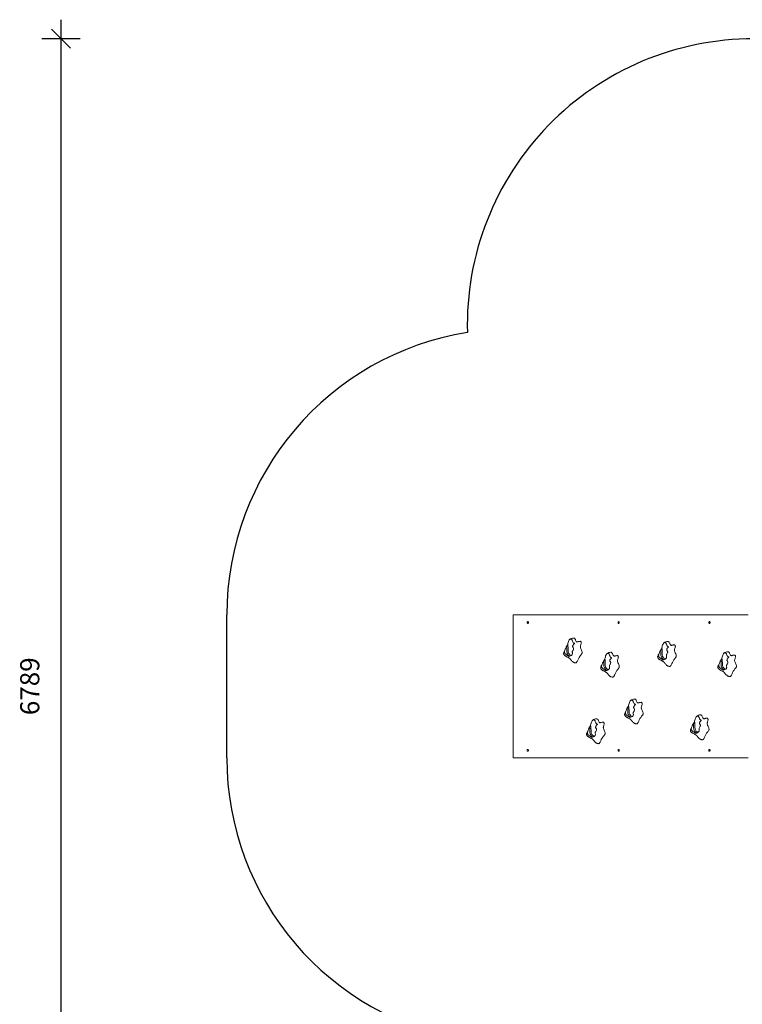
# Model space of a CAD drawing. Units: millimetres. Extents: x 14911 to 22696, y 7148 to 15007.
# Drawn here: x 14911 to 18697, y 9845 to 15007 of the extents above; entities that cross this region are included whole.
import ezdxf

# ---------------------------------------------------------------- set-up
doc = ezdxf.new("R2010")
doc.units = ezdxf.units.MM
doc.header["$PDSIZE"] = -1
doc.layers.get('0').update_dxf_attribs({"color": 1})
for name, color, linetype in [('SAFETY_AREA', 3, 'Continuous'), ('TIPTAP', 6, 'Continuous'), ('TIPTAP_DIM', 9, 'Continuous')]:
    doc.layers.add(name, color=color, linetype=linetype)
doc.styles.get("Standard").update_dxf_attribs({"font": 'arial.ttf'})
doc.dimstyles.new('000000002E6C9198', dxfattribs={"dimscale": 100, "dimtxt": 1, "dimasz": 1, "dimexe": 1, "dimexo": 1, "dimgap": 1, "dimtad": 1, "dimdec": 0, "dimtxsty": 'Standard', "dimblk": 'OBLIQUE', "dimcen": 2.5, "dimdle": 1, "dimadec": 0, "dimazin": 0, "dimtfac": 1, "dimtdec": 0, "dimtmove": 0, "dimatfit": 3, "dimldrblk": 'OBLIQUE', "dimfxl": 0, "dimarcsym": 0})

# ---------------------------------------------------------------- blocks, each defined once
blk = doc.blocks.new('RS211_top')
at = {"layer": 'SAFETY_AREA', "linetype": 'Continuous'}
blk.add_line((-3413.8, -376), (-3413.8, 374), dxfattribs=at)
for centre, start, end in [((-653.7, 1894.3), 90, 181.5081), ((-1913.8, 374), 99.181, 180), ((-1913.8, -376), 180, 260.817)]:
    blk.add_arc(centre, 1500, start, end, dxfattribs=at)
at = {"layer": 'TIPTAP', "linetype": 'Continuous', "lineweight": 15}
for p, q in [((-1913.8, -376), (-1913.8, 374)), ((-682.7, 374), (-1913.8, 374)), ((-1593.1, 223.6), (-1593.4, 225.7)), ((-1100.1, 205.3), (-1100.4, 207.4)), ((-1398.6, 148.8), (-1398.9, 150.9)), ((-784.8, 151.8), (-785.1, 153.9)), ((-1273.8, -96.3), (-1274.1, -94.2)), ((-1472.8, -200), (-1473.1, -197.9)), ((-928.6, -179.4), (-928.9, -177.3)), ((-682.7, -376), (-1913.8, -376))]:
    blk.add_line(p, q, dxfattribs=at)
at = {"layer": 'TIPTAP', "linetype": 'Continuous', "lineweight": 15, "flags": 128}
for points in [[(-1839.9, 334), (-1839.8, 335.3), (-1839.4, 336.6), (-1838.9, 337.7), (-1838.1, 338.4), (-1837.3, 338.9), (-1836.4, 339), (-1835.6, 338.7), (-1834.8, 338.1), (-1834.2, 337.2), (-1833.7, 336), (-1833.5, 334.7), (-1833.5, 333.3), (-1833.7, 332), (-1834.2, 330.8), (-1834.8, 329.9), (-1835.6, 329.3), (-1836.4, 329), (-1837.3, 329.1), (-1838.1, 329.6), (-1838.9, 330.3), (-1839.4, 331.4), (-1839.8, 332.7), (-1839.9, 334)], [(-1364.2, 334), (-1364.1, 335.3), (-1363.7, 336.6), (-1363.2, 337.7), (-1362.5, 338.4), (-1361.7, 338.9), (-1360.8, 339), (-1359.9, 338.7), (-1359.1, 338.1), (-1358.5, 337.2), (-1358.1, 336), (-1357.8, 334.7), (-1357.8, 333.3), (-1358.1, 332), (-1358.5, 330.8), (-1359.1, 329.9), (-1359.9, 329.3), (-1360.8, 329), (-1361.7, 329.1), (-1362.5, 329.6), (-1363.2, 330.3), (-1363.7, 331.4), (-1364.1, 332.7), (-1364.2, 334)], [(-888.6, 334), (-888.4, 335.3), (-888.1, 336.6), (-887.5, 337.7), (-886.8, 338.4), (-886, 338.9), (-885.1, 339), (-884.3, 338.7), (-883.5, 338.1), (-882.8, 337.2), (-882.4, 336), (-882.2, 334.7), (-882.2, 333.3), (-882.4, 332), (-882.8, 330.8), (-883.5, 329.9), (-884.3, 329.3), (-885.1, 329), (-886, 329.1), (-886.8, 329.6), (-887.5, 330.3), (-888.1, 331.4), (-888.4, 332.7), (-888.6, 334)], [(-1593.5, 223.1), (-1597.1, 219.1), (-1599.6, 215.7), (-1600.6, 213.6), (-1601.4, 211.3), (-1601.8, 209.4), (-1601.8, 207.7), (-1601.3, 206.2), (-1600.1, 204.3), (-1598.7, 202.5), (-1597.5, 200.5), (-1596.9, 198.7), (-1597, 196.7), (-1597.3, 194.9), (-1597.9, 193.1), (-1599.4, 190), (-1601.1, 187.1), (-1602.9, 184.2), (-1603.7, 182.1), (-1604, 180), (-1603.8, 178.1), (-1603.5, 176.2), (-1603.1, 172.6), (-1603.3, 170.2), (-1603.8, 167.9), (-1604.9, 165.7), (-1606.4, 163.6), (-1608.1, 162), (-1610, 160.7), (-1612.9, 159.3), (-1615.9, 158.3), (-1617.2, 157.9), (-1618.3, 157.5), (-1619.6, 157.1), (-1620.2, 156.9), (-1620.7, 156.8), (-1621.8, 157), (-1622.9, 157.4), (-1624.4, 158.2), (-1626.2, 159.2), (-1628.3, 160.5), (-1631.3, 162.5), (-1634.5, 164.9), (-1638.4, 168), (-1642, 171.5), (-1643.3, 173), (-1644.3, 174.6), (-1645.1, 177.1), (-1645.1, 178.8), (-1644.9, 180.5), (-1644, 183.7), (-1642.9, 186.9), (-1640.5, 193.6), (-1639.4, 196.9), (-1638.3, 200.1), (-1636.7, 203.2), (-1635, 205.9), (-1633.3, 208.5)], [(-1616.9, 158), (-1618.6, 158.7), (-1621.7, 160.8), (-1624.5, 163.6), (-1627.4, 167.5), (-1629.9, 172.2), (-1631.2, 175.9), (-1632.1, 180.1), (-1632.5, 183.9), (-1632.6, 187.9), (-1632.6, 195.9), (-1632.7, 202.2), (-1633.3, 208.5)], [(-1593.4, 225.7), (-1594.5, 225.8), (-1595.9, 226.1), (-1597.3, 226.9), (-1598.6, 228.2), (-1599.6, 229.8), (-1601, 232.6), (-1602.2, 235.6), (-1603.4, 238.6), (-1604.7, 241.6), (-1605.6, 243.5), (-1606.8, 245.1), (-1608.2, 246.1), (-1609.7, 246.9), (-1611.2, 247.4), (-1612.8, 247.5), (-1614.6, 247.1), (-1616.3, 246.2), (-1617.9, 244.7), (-1619.4, 242.8), (-1621.6, 239.1), (-1623.4, 234.8), (-1625.1, 229.7), (-1626.6, 224.4), (-1627.9, 219.6)], [(-1627.9, 219.6), (-1626.7, 211.3), (-1626.1, 202.9), (-1625.8, 194.4), (-1625.6, 185.9), (-1625.2, 181.2), (-1624.5, 178), (-1623.4, 174.9), (-1621.3, 171), (-1618.8, 167.6), (-1616.4, 165.2), (-1613.7, 163.4), (-1610.8, 162.2), (-1608.3, 161.9)], [(-1577.6, 232.1), (-1579.4, 232.6), (-1581.1, 233.6), (-1582.7, 235.3), (-1584.5, 238.2), (-1586.1, 241.5), (-1587.6, 244.9), (-1588.7, 247.2), (-1589.8, 249.3), (-1591, 250.8), (-1592.3, 251.8), (-1594.8, 252.7), (-1596.7, 252.9)], [(-1593.4, 225.7), (-1592.5, 225.6), (-1592.1, 225.3), (-1592.2, 224.8), (-1592.8, 223.9), (-1593.5, 223.1)], [(-1562.1, 235.5), (-1565.5, 235.3), (-1568.3, 234.9), (-1570.6, 234.4), (-1572.2, 233.9), (-1573.4, 233.6), (-1574.5, 233.2), (-1575.5, 232.8), (-1576.6, 232.5), (-1577.5, 232.1), (-1578.1, 231.9), (-1578.4, 231.8), (-1578.4, 231.7)], [(-1553.7, 170.9), (-1552.8, 172.6), (-1552.3, 174.3), (-1551.9, 175.9), (-1551.8, 177.6), (-1552.1, 180.9), (-1553, 184.2), (-1554.8, 188.7), (-1557, 193.2), (-1559.1, 197.9), (-1560.4, 201.6), (-1561.4, 205.3), (-1561.5, 207.3), (-1561.4, 209.3), (-1561.1, 211.3), (-1560.6, 213.4), (-1559.5, 217), (-1558.3, 220.6), (-1557.4, 224.1), (-1557, 227.4), (-1557, 229.2), (-1557.4, 230.9), (-1558.1, 232.5), (-1559.3, 234), (-1560, 234.7), (-1560.9, 235.4), (-1562.1, 235.5)], [(-1100.4, 207.4), (-1101.5, 207.4), (-1102.9, 207.8), (-1104.3, 208.6), (-1105.5, 209.8), (-1106.6, 211.4), (-1108, 214.2), (-1109.2, 217.2), (-1110.4, 220.3), (-1111.6, 223.2), (-1112.6, 225.1), (-1113.8, 226.8), (-1115.2, 227.8), (-1116.7, 228.6), (-1118.2, 229), (-1119.8, 229.1), (-1121.6, 228.7), (-1123.3, 227.8), (-1124.9, 226.4), (-1126.4, 224.4), (-1128.5, 220.7), (-1130.3, 216.5), (-1132.1, 211.4), (-1133.6, 206.1), (-1134.9, 201.2)], [(-1084.6, 213.7), (-1086.4, 214.2), (-1088.1, 215.3), (-1089.6, 217), (-1091.5, 219.8), (-1093.1, 223.1), (-1094.6, 226.5), (-1095.7, 228.9), (-1096.8, 230.9), (-1098, 232.5), (-1099.3, 233.4), (-1101.8, 234.4), (-1103.7, 234.5)], [(-1100.4, 207.4), (-1099.5, 207.3), (-1099.1, 207), (-1099.2, 206.4), (-1099.8, 205.5), (-1100.5, 204.8)], [(-1069.1, 217.2), (-1072.4, 217), (-1075.3, 216.6), (-1077.5, 216), (-1079.2, 215.6), (-1080.4, 215.2), (-1081.5, 214.9), (-1082.5, 214.5), (-1083.5, 214.1), (-1084.5, 213.8), (-1085.1, 213.5), (-1085.4, 213.4), (-1085.4, 213.4)], [(-1060.6, 152.5), (-1059.8, 154.2), (-1059.2, 155.9), (-1058.9, 157.6), (-1058.8, 159.3), (-1059.1, 162.6), (-1059.9, 165.9), (-1061.8, 170.3), (-1064, 174.9), (-1066.1, 179.6), (-1067.4, 183.2), (-1068.3, 187), (-1068.5, 189), (-1068.4, 191), (-1068.1, 193), (-1067.6, 195.1), (-1066.5, 198.7), (-1065.3, 202.3), (-1064.4, 205.7), (-1063.9, 209), (-1064, 210.8), (-1064.4, 212.6), (-1065.1, 214.2), (-1066.3, 215.7), (-1067, 216.4), (-1067.9, 217), (-1069.1, 217.2)], [(-1639.3, 197.4), (-1639.5, 196.9), (-1640.6, 193.5), (-1642.3, 189.9), (-1644.2, 186), (-1646.1, 182.4), (-1647.6, 179.1), (-1648.7, 176.3), (-1649.3, 174), (-1649.5, 171.8), (-1649.2, 169.2), (-1648.1, 166.5), (-1646.4, 164.1), (-1644.6, 162.2), (-1643, 160.8), (-1641.5, 159.7), (-1639.9, 158.7), (-1638.3, 157.6), (-1636.1, 156.4), (-1633.4, 154.9), (-1630.1, 153.2), (-1627.2, 151.7), (-1624.3, 150.1), (-1622, 148.7), (-1620, 147.4), (-1618.8, 146.6), (-1618, 146), (-1616.8, 145), (-1615.7, 144), (-1615, 143.2), (-1614.5, 142.5), (-1613.5, 141.2), (-1612.8, 140.3), (-1612, 139.2), (-1610.2, 136.9), (-1608, 134.2), (-1605.6, 131.7), (-1603.1, 129.3), (-1600.6, 127.4), (-1599, 126.3), (-1597.4, 125.4), (-1595.9, 124.7), (-1594.2, 124), (-1592.1, 123.3), (-1589.3, 122.7), (-1585.9, 122.5)], [(-1585.9, 122.6), (-1585, 122.6), (-1583.6, 123.3), (-1582.2, 124.5), (-1580.9, 126.2), (-1579.5, 128.2), (-1578.2, 130.5), (-1575.1, 136.7), (-1571.9, 143.6), (-1568.4, 150.5), (-1564.6, 156.7), (-1562.1, 160), (-1559.6, 163.1), (-1557.3, 165.8), (-1555.3, 168.4), (-1553.7, 170.9)], [(-1398.9, 150.9), (-1400.1, 151), (-1401.5, 151.3), (-1402.9, 152.1), (-1404.1, 153.4), (-1405.2, 155), (-1406.6, 157.8), (-1407.8, 160.8), (-1409, 163.8), (-1410.2, 166.8), (-1411.2, 168.7), (-1412.4, 170.3), (-1413.8, 171.4), (-1415.3, 172.1), (-1416.8, 172.6), (-1418.4, 172.7), (-1420.1, 172.3), (-1421.9, 171.4), (-1423.5, 169.9), (-1425, 168), (-1427.1, 164.3), (-1428.9, 160), (-1430.6, 154.9), (-1432.2, 149.6), (-1433.5, 144.8)], [(-1383.1, 157.3), (-1384.9, 157.8), (-1386.7, 158.9), (-1388.2, 160.5), (-1390, 163.4), (-1391.7, 166.7), (-1393.2, 170.1), (-1394.3, 172.4), (-1395.4, 174.5), (-1396.6, 176), (-1397.9, 177), (-1400.4, 177.9), (-1402.3, 178.1)], [(-1367.7, 160.7), (-1371, 160.5), (-1373.9, 160.1), (-1376.1, 159.6), (-1377.8, 159.1), (-1379, 158.8), (-1380.1, 158.4), (-1381.1, 158.1), (-1382.1, 157.7), (-1383, 157.3), (-1383.7, 157.1), (-1384, 157), (-1384, 157)], [(-1359.2, 96.1), (-1358.4, 97.8), (-1357.8, 99.5), (-1357.5, 101.1), (-1357.3, 102.8), (-1357.6, 106.1), (-1358.5, 109.4), (-1360.4, 113.9), (-1362.5, 118.4), (-1364.7, 123.1), (-1366, 126.8), (-1366.9, 130.6), (-1367.1, 132.5), (-1367, 134.5), (-1366.6, 136.5), (-1366.2, 138.6), (-1365.1, 142.2), (-1363.9, 145.8), (-1363, 149.3), (-1362.5, 152.6), (-1362.6, 154.4), (-1363, 156.1), (-1363.7, 157.7), (-1364.8, 159.2), (-1365.6, 160), (-1366.5, 160.6), (-1367.7, 160.7)], [(-1146.3, 179.1), (-1146.5, 178.5), (-1147.6, 175.2), (-1149.3, 171.6), (-1151.2, 167.7), (-1153.1, 164), (-1154.6, 160.7), (-1155.6, 158), (-1156.2, 155.7), (-1156.5, 153.5), (-1156.2, 150.9), (-1155.1, 148.2), (-1153.4, 145.8), (-1151.6, 143.9), (-1150, 142.5), (-1148.4, 141.3), (-1146.9, 140.3), (-1145.3, 139.3), (-1143.1, 138.1), (-1140.4, 136.6), (-1137.1, 134.8), (-1134.2, 133.3), (-1131.3, 131.7), (-1129, 130.4), (-1127, 129.1), (-1125.8, 128.2), (-1124.9, 127.6), (-1123.7, 126.7), (-1122.7, 125.7), (-1122, 124.9), (-1121.4, 124.2), (-1120.4, 122.9), (-1119.7, 121.9), (-1119, 120.9), (-1117.2, 118.5), (-1115, 115.9), (-1112.6, 113.3), (-1110.1, 111), (-1107.6, 109), (-1106, 108), (-1104.4, 107.1), (-1102.9, 106.3), (-1101.2, 105.7), (-1099, 105), (-1096.3, 104.4), (-1092.8, 104.2)], [(-1100.5, 204.8), (-1104.1, 200.8), (-1106.6, 197.3), (-1107.6, 195.3), (-1108.4, 192.9), (-1108.8, 191), (-1108.7, 189.4), (-1108.3, 187.8), (-1107, 185.9), (-1105.6, 184.2), (-1104.4, 182.1), (-1103.9, 180.3), (-1103.9, 178.4), (-1104.3, 176.6), (-1104.9, 174.7), (-1106.4, 171.7), (-1108.1, 168.8), (-1109.9, 165.8), (-1110.7, 163.8), (-1111, 161.6), (-1110.8, 159.7), (-1110.5, 157.9), (-1110.1, 154.2), (-1110.2, 151.9), (-1110.8, 149.5), (-1111.9, 147.3), (-1113.4, 145.3), (-1115.1, 143.7), (-1117, 142.4), (-1119.9, 141), (-1122.9, 139.9), (-1124.2, 139.5), (-1125.3, 139.2), (-1126.6, 138.8), (-1127.2, 138.6), (-1127.7, 138.5), (-1128.8, 138.6), (-1129.9, 139.1), (-1131.4, 139.8), (-1133.2, 140.9), (-1135.3, 142.2), (-1138.3, 144.2), (-1141.5, 146.6), (-1145.3, 149.6), (-1149, 153.1), (-1150.2, 154.6), (-1151.3, 156.3), (-1152.1, 158.8), (-1152.1, 160.4), (-1151.8, 162.2), (-1151, 165.4), (-1149.9, 168.6), (-1147.5, 175.3), (-1146.4, 178.6), (-1145.2, 181.8), (-1143.7, 184.8), (-1142, 187.6), (-1140.3, 190.1)], [(-1123.9, 139.6), (-1125.6, 140.3), (-1128.6, 142.4), (-1131.5, 145.3), (-1134.4, 149.1), (-1136.9, 153.9), (-1138.2, 157.6), (-1139.1, 161.7), (-1139.5, 165.6), (-1139.6, 169.5), (-1139.6, 177.5), (-1139.7, 183.8), (-1140.3, 190.1)], [(-1134.9, 201.2), (-1133.7, 193), (-1133.1, 184.6), (-1132.8, 176), (-1132.5, 167.5), (-1132.2, 162.9), (-1131.4, 159.6), (-1130.4, 156.6), (-1128.3, 152.6), (-1125.8, 149.3), (-1123.3, 146.9), (-1120.7, 145), (-1117.8, 143.9), (-1115.3, 143.5)], [(-785.1, 153.9), (-786.3, 154), (-787.7, 154.3), (-789.1, 155.1), (-790.3, 156.4), (-791.4, 158), (-792.8, 160.8), (-794, 163.8), (-795.2, 166.8), (-796.4, 169.8), (-797.4, 171.7), (-798.6, 173.3), (-800, 174.3), (-801.5, 175.1), (-803, 175.6), (-804.6, 175.7), (-806.3, 175.3), (-808.1, 174.4), (-809.7, 172.9), (-811.2, 171), (-813.3, 167.3), (-815.1, 163), (-816.8, 157.9), (-818.4, 152.6), (-819.7, 147.8)], [(-769.3, 160.3), (-771.2, 160.8), (-772.9, 161.8), (-774.4, 163.5), (-776.2, 166.4), (-777.9, 169.7), (-779.4, 173.1), (-780.5, 175.4), (-781.6, 177.5), (-782.8, 179), (-784.1, 180), (-786.6, 180.9), (-788.5, 181.1)], [(-753.9, 163.7), (-757.2, 163.5), (-760.1, 163.1), (-762.3, 162.6), (-764, 162.1), (-765.2, 161.8), (-766.3, 161.4), (-767.3, 161), (-768.3, 160.7), (-769.3, 160.3), (-769.9, 160.1), (-770.2, 160), (-770.2, 159.9)], [(-745.4, 99.1), (-744.6, 100.8), (-744, 102.5), (-743.7, 104.1), (-743.6, 105.8), (-743.8, 109.1), (-744.7, 112.4), (-746.6, 116.9), (-748.7, 121.4), (-750.9, 126.1), (-752.2, 129.8), (-753.1, 133.5), (-753.3, 135.5), (-753.2, 137.5), (-752.8, 139.5), (-752.4, 141.6), (-751.3, 145.2), (-750.1, 148.8), (-749.2, 152.3), (-748.7, 155.6), (-748.8, 157.4), (-749.2, 159.1), (-749.9, 160.7), (-751.1, 162.2), (-751.8, 162.9), (-752.7, 163.6), (-753.9, 163.7)], [(-1444.8, 122.6), (-1445, 122.1), (-1446.2, 118.7), (-1447.8, 115.1), (-1449.8, 111.2), (-1451.7, 107.6), (-1453.2, 104.3), (-1454.2, 101.5), (-1454.8, 99.2), (-1455, 97), (-1454.7, 94.4), (-1453.7, 91.7), (-1452, 89.3), (-1450.2, 87.4), (-1448.6, 86.1), (-1447, 84.9), (-1445.5, 83.9), (-1443.8, 82.8), (-1441.7, 81.6), (-1439, 80.1), (-1435.6, 78.4), (-1432.8, 76.9), (-1429.9, 75.3), (-1427.6, 73.9), (-1425.6, 72.6), (-1424.4, 71.8), (-1423.5, 71.2), (-1422.3, 70.2), (-1421.3, 69.2), (-1420.6, 68.4), (-1420, 67.7), (-1419, 66.4), (-1418.3, 65.5), (-1417.6, 64.4), (-1415.8, 62.1), (-1413.6, 59.5), (-1411.2, 56.9), (-1408.6, 54.5), (-1406.2, 52.6), (-1404.5, 51.5), (-1403, 50.6), (-1401.4, 49.9), (-1399.8, 49.2), (-1397.6, 48.5), (-1394.8, 47.9), (-1391.4, 47.7)], [(-1399.1, 148.3), (-1402.6, 144.4), (-1405.2, 140.9), (-1406.2, 138.8), (-1407, 136.5), (-1407.3, 134.6), (-1407.3, 132.9), (-1406.9, 131.4), (-1405.6, 129.5), (-1404.2, 127.7), (-1403, 125.7), (-1402.5, 123.9), (-1402.5, 121.9), (-1402.9, 120.1), (-1403.5, 118.3), (-1404.9, 115.2), (-1406.7, 112.3), (-1408.4, 109.4), (-1409.3, 107.3), (-1409.6, 105.2), (-1409.4, 103.3), (-1409.1, 101.4), (-1408.7, 97.8), (-1408.8, 95.4), (-1409.4, 93.1), (-1410.4, 90.9), (-1412, 88.8), (-1413.6, 87.3), (-1415.6, 85.9), (-1418.5, 84.5), (-1421.5, 83.5), (-1422.7, 83.1), (-1423.9, 82.7), (-1425.2, 82.3), (-1425.8, 82.1), (-1426.3, 82), (-1427.4, 82.2), (-1428.5, 82.6), (-1430, 83.4), (-1431.8, 84.4), (-1433.9, 85.7), (-1436.9, 87.8), (-1440.1, 90.1), (-1443.9, 93.2), (-1447.6, 96.7), (-1448.8, 98.2), (-1449.9, 99.9), (-1450.6, 102.3), (-1450.7, 104), (-1450.4, 105.7), (-1449.6, 108.9), (-1448.4, 112.2), (-1446.1, 118.8), (-1445, 122.2), (-1443.8, 125.3), (-1442.3, 128.4), (-1440.6, 131.2), (-1438.9, 133.7)], [(-1422.4, 83.2), (-1424.2, 83.9), (-1427.2, 86), (-1430.1, 88.8), (-1433, 92.7), (-1435.5, 97.4), (-1436.8, 101.1), (-1437.7, 105.3), (-1438.1, 109.2), (-1438.2, 113.1), (-1438.1, 121.1), (-1438.3, 127.4), (-1438.9, 133.7)], [(-1433.5, 144.8), (-1432.3, 136.5), (-1431.7, 128.1), (-1431.3, 119.6), (-1431.1, 111.1), (-1430.7, 106.4), (-1430, 103.2), (-1428.9, 100.2), (-1426.9, 96.2), (-1424.4, 92.8), (-1421.9, 90.4), (-1419.3, 88.6), (-1416.3, 87.4), (-1413.9, 87.1)], [(-1398.9, 150.9), (-1398, 150.8), (-1397.6, 150.5), (-1397.8, 150), (-1398.4, 149.1), (-1399.1, 148.3)], [(-1092.8, 104.2), (-1092, 104.3), (-1090.6, 105), (-1089.2, 106.2), (-1087.9, 107.8), (-1086.5, 109.8), (-1085.2, 112.2), (-1082.1, 118.4), (-1078.9, 125.2), (-1075.4, 132.1), (-1071.6, 138.3), (-1069.1, 141.7), (-1066.6, 144.7), (-1064.3, 147.5), (-1062.3, 150.1), (-1060.6, 152.5)], [(-831, 125.6), (-831.2, 125.1), (-832.4, 121.7), (-834.1, 118.1), (-836, 114.2), (-837.9, 110.6), (-839.4, 107.3), (-840.4, 104.5), (-841, 102.2), (-841.3, 100), (-841, 97.4), (-839.9, 94.7), (-838.2, 92.3), (-836.4, 90.4), (-834.8, 89), (-833.2, 87.9), (-831.7, 86.9), (-830.1, 85.8), (-827.9, 84.6), (-825.2, 83.1), (-821.8, 81.4), (-819, 79.9), (-816.1, 78.3), (-813.8, 76.9), (-811.8, 75.6), (-810.6, 74.8), (-809.7, 74.2), (-808.5, 73.2), (-807.5, 72.2), (-806.8, 71.4), (-806.2, 70.7), (-805.2, 69.4), (-804.5, 68.5), (-803.8, 67.4), (-802, 65.1), (-799.8, 62.4), (-797.4, 59.9), (-794.9, 57.5), (-792.4, 55.6), (-790.8, 54.5), (-789.2, 53.6), (-787.6, 52.9), (-786, 52.2), (-783.8, 51.5), (-781, 50.9), (-777.6, 50.7)], [(-785.3, 151.3), (-788.8, 147.3), (-791.4, 143.9), (-792.4, 141.8), (-793.2, 139.5), (-793.6, 137.6), (-793.5, 135.9), (-793.1, 134.4), (-791.8, 132.5), (-790.4, 130.7), (-789.2, 128.7), (-788.7, 126.9), (-788.7, 124.9), (-789.1, 123.1), (-789.7, 121.3), (-791.2, 118.2), (-792.9, 115.3), (-794.7, 112.4), (-795.5, 110.3), (-795.8, 108.2), (-795.6, 106.3), (-795.3, 104.4), (-794.9, 100.8), (-795, 98.4), (-795.6, 96.1), (-796.6, 93.9), (-798.2, 91.8), (-799.8, 90.2), (-801.8, 88.9), (-804.7, 87.5), (-807.7, 86.5), (-809, 86.1), (-810.1, 85.7), (-811.4, 85.3), (-812, 85.1), (-812.5, 85), (-813.6, 85.2), (-814.7, 85.6), (-816.2, 86.4), (-818, 87.4), (-820.1, 88.7), (-823.1, 90.7), (-826.3, 93.1), (-830.1, 96.2), (-833.8, 99.7), (-835, 101.2), (-836.1, 102.8), (-836.8, 105.3), (-836.9, 107), (-836.6, 108.7), (-835.8, 111.9), (-834.6, 115.1), (-832.3, 121.8), (-831.2, 125.1), (-830, 128.3), (-828.5, 131.4), (-826.8, 134.1), (-825.1, 136.7)], [(-808.6, 86.2), (-810.4, 86.9), (-813.4, 89), (-816.3, 91.8), (-819.2, 95.7), (-821.7, 100.4), (-823, 104.1), (-823.9, 108.3), (-824.3, 112.2), (-824.4, 116.1), (-824.3, 124.1), (-824.5, 130.4), (-825.1, 136.7)], [(-819.7, 147.8), (-818.5, 139.5), (-817.9, 131.1), (-817.6, 122.6), (-817.3, 114.1), (-816.9, 109.4), (-816.2, 106.2), (-815.2, 103.1), (-813.1, 99.2), (-810.6, 95.8), (-808.1, 93.4), (-805.5, 91.6), (-802.6, 90.4), (-800.1, 90.1)], [(-785.1, 153.9), (-784.2, 153.8), (-783.9, 153.5), (-784, 153), (-784.6, 152.1), (-785.3, 151.3)], [(-1391.4, 47.8), (-1390.5, 47.8), (-1389.2, 48.5), (-1387.8, 49.7), (-1386.4, 51.4), (-1385.1, 53.4), (-1383.7, 55.8), (-1380.7, 61.9), (-1377.4, 68.8), (-1374, 75.7), (-1370.2, 81.9), (-1367.7, 85.2), (-1365.2, 88.3), (-1362.9, 91), (-1360.8, 93.6), (-1359.2, 96.1)], [(-777.6, 50.8), (-776.7, 50.8), (-775.4, 51.5), (-774, 52.7), (-772.7, 54.4), (-771.3, 56.4), (-770, 58.7), (-766.9, 64.9), (-763.7, 71.8), (-760.2, 78.7), (-756.4, 84.9), (-753.9, 88.2), (-751.4, 91.3), (-749.1, 94), (-747, 96.6), (-745.4, 99.1)], [(-1274.2, -96.8), (-1277.7, -100.7), (-1280.3, -104.2), (-1281.3, -106.3), (-1282.1, -108.6), (-1282.5, -110.5), (-1282.4, -112.2), (-1282, -113.7), (-1280.7, -115.6), (-1279.3, -117.4), (-1278.1, -119.4), (-1277.6, -121.2), (-1277.6, -123.1), (-1278, -125), (-1278.6, -126.8), (-1280.1, -129.8), (-1281.8, -132.7), (-1283.6, -135.7), (-1284.4, -137.7), (-1284.7, -139.9), (-1284.5, -141.8), (-1284.2, -143.6), (-1283.8, -147.3), (-1283.9, -149.6), (-1284.5, -152), (-1285.6, -154.2), (-1287.1, -156.3), (-1288.8, -157.8), (-1290.7, -159.2), (-1293.6, -160.6), (-1296.6, -161.6), (-1297.9, -162), (-1299, -162.4), (-1300.3, -162.8), (-1300.9, -163), (-1301.4, -163.1), (-1302.5, -162.9), (-1303.6, -162.4), (-1305.1, -161.7), (-1306.9, -160.7), (-1309, -159.3), (-1312, -157.3), (-1315.2, -155), (-1319, -151.9), (-1322.7, -148.4), (-1323.9, -146.9), (-1325, -145.2), (-1325.8, -142.8), (-1325.8, -141.1), (-1325.5, -139.4), (-1324.7, -136.2), (-1323.6, -132.9), (-1321.2, -126.3), (-1320.1, -122.9), (-1318.9, -119.7), (-1317.4, -116.7), (-1315.7, -113.9), (-1314, -111.4)], [(-1274.1, -94.2), (-1275.2, -94.1), (-1276.6, -93.8), (-1278, -93), (-1279.2, -91.7), (-1280.3, -90.1), (-1281.7, -87.3), (-1282.9, -84.3), (-1284.1, -81.3), (-1285.3, -78.3), (-1286.3, -76.4), (-1287.5, -74.8), (-1288.9, -73.7), (-1290.4, -73), (-1291.9, -72.5), (-1293.5, -72.4), (-1295.3, -72.8), (-1297, -73.7), (-1298.6, -75.2), (-1300.1, -77.1), (-1302.2, -80.8), (-1304, -85.1), (-1305.8, -90.2), (-1307.3, -95.4), (-1308.6, -100.3)], [(-1308.6, -100.3), (-1307.4, -108.6), (-1306.8, -117), (-1306.5, -125.5), (-1306.2, -134), (-1305.9, -138.7), (-1305.1, -141.9), (-1304.1, -144.9), (-1302, -148.9), (-1299.5, -152.3), (-1297, -154.7), (-1294.4, -156.5), (-1291.5, -157.7), (-1289, -158)], [(-1258.3, -87.8), (-1260.1, -87.3), (-1261.8, -86.2), (-1263.3, -84.6), (-1265.2, -81.7), (-1266.8, -78.4), (-1268.3, -75), (-1269.4, -72.7), (-1270.5, -70.6), (-1271.7, -69.1), (-1273, -68.1), (-1275.5, -67.2), (-1277.4, -67)], [(-1274.1, -94.2), (-1273.2, -94.2), (-1272.8, -94.6), (-1272.9, -95.1), (-1273.5, -96), (-1274.2, -96.8)], [(-1242.8, -84.3), (-1246.1, -84.5), (-1249, -85), (-1251.2, -85.5), (-1252.9, -85.9), (-1254.1, -86.3), (-1255.2, -86.7), (-1256.2, -87), (-1257.2, -87.4), (-1258.2, -87.8), (-1258.8, -88), (-1259.1, -88.1), (-1259.1, -88.1)], [(-1234.3, -149), (-1233.5, -147.3), (-1232.9, -145.6), (-1232.6, -143.9), (-1232.5, -142.3), (-1232.8, -139), (-1233.6, -135.6), (-1235.5, -131.2), (-1237.7, -126.7), (-1239.8, -122), (-1241.1, -118.3), (-1242, -114.5), (-1242.2, -112.6), (-1242.1, -110.6), (-1241.8, -108.5), (-1241.3, -106.5), (-1240.2, -102.9), (-1239, -99.3), (-1238.1, -95.8), (-1237.6, -92.5), (-1237.7, -90.7), (-1238.1, -89), (-1238.8, -87.4), (-1240, -85.8), (-1240.7, -85.1), (-1241.6, -84.5), (-1242.8, -84.3)], [(-1320, -122.5), (-1320.2, -123), (-1321.3, -126.3), (-1323, -130), (-1324.9, -133.8), (-1326.8, -137.5), (-1328.3, -140.8), (-1329.3, -143.5), (-1329.9, -145.8), (-1330.2, -148.1), (-1329.9, -150.7), (-1328.8, -153.4), (-1327.1, -155.8), (-1325.3, -157.7), (-1323.7, -159), (-1322.1, -160.2), (-1320.6, -161.2), (-1319, -162.2), (-1316.8, -163.5), (-1314.1, -165), (-1310.8, -166.7), (-1307.9, -168.2), (-1305, -169.8), (-1302.7, -171.2), (-1300.7, -172.5), (-1299.5, -173.3), (-1298.6, -173.9), (-1297.4, -174.9), (-1296.4, -175.9), (-1295.7, -176.6), (-1295.1, -177.4), (-1294.1, -178.7), (-1293.4, -179.6), (-1292.7, -180.6), (-1290.9, -183), (-1288.7, -185.6), (-1286.3, -188.2), (-1283.8, -190.6), (-1281.3, -192.5), (-1279.7, -193.6), (-1278.1, -194.4), (-1276.6, -195.2), (-1274.9, -195.9), (-1272.7, -196.6), (-1270, -197.1), (-1266.5, -197.4)], [(-1297.6, -161.9), (-1299.3, -161.2), (-1302.3, -159.1), (-1305.2, -156.3), (-1308.1, -152.4), (-1310.6, -147.7), (-1311.9, -144), (-1312.8, -139.8), (-1313.2, -135.9), (-1313.3, -132), (-1313.3, -124), (-1313.4, -117.7), (-1314, -111.4)], [(-1266.5, -197.3), (-1265.7, -197.2), (-1264.3, -196.6), (-1262.9, -195.4), (-1261.6, -193.7), (-1260.2, -191.7), (-1258.9, -189.3), (-1255.8, -183.2), (-1252.6, -176.3), (-1249.1, -169.4), (-1245.3, -163.2), (-1242.8, -159.8), (-1240.3, -156.8), (-1238, -154), (-1236, -151.5), (-1234.3, -149)], [(-913.1, -171), (-914.9, -170.5), (-916.6, -169.4), (-918.2, -167.7), (-920, -164.9), (-921.6, -161.6), (-923.1, -158.2), (-924.2, -155.8), (-925.3, -153.8), (-926.5, -152.2), (-927.8, -151.3), (-930.3, -150.3), (-932.2, -150.2)], [(-1473.2, -200.5), (-1476.8, -204.4), (-1479.3, -207.9), (-1480.3, -209.9), (-1481.1, -212.3), (-1481.5, -214.2), (-1481.5, -215.9), (-1481, -217.4), (-1479.8, -219.3), (-1478.4, -221.1), (-1477.2, -223.1), (-1476.6, -224.9), (-1476.7, -226.8), (-1477, -228.7), (-1477.6, -230.5), (-1479.1, -233.5), (-1480.8, -236.4), (-1482.6, -239.4), (-1483.4, -241.4), (-1483.7, -243.6), (-1483.5, -245.5), (-1483.2, -247.3), (-1482.8, -251), (-1483, -253.3), (-1483.5, -255.7), (-1484.6, -257.9), (-1486.1, -260), (-1487.8, -261.5), (-1489.7, -262.9), (-1492.6, -264.3), (-1495.6, -265.3), (-1496.9, -265.7), (-1498, -266.1), (-1499.3, -266.5), (-1499.9, -266.7), (-1500.4, -266.8), (-1501.6, -266.6), (-1502.6, -266.1), (-1504.1, -265.4), (-1505.9, -264.4), (-1508, -263), (-1511, -261), (-1514.2, -258.7), (-1518.1, -255.6), (-1521.7, -252.1), (-1523, -250.6), (-1524, -248.9), (-1524.8, -246.5), (-1524.8, -244.8), (-1524.6, -243.1), (-1523.7, -239.8), (-1522.6, -236.6), (-1520.2, -230), (-1519.2, -226.6), (-1518, -223.4), (-1516.4, -220.4), (-1514.7, -217.6), (-1513, -215.1)], [(-1473.1, -197.9), (-1474.2, -197.8), (-1475.6, -197.5), (-1477, -196.7), (-1478.3, -195.4), (-1479.3, -193.8), (-1480.7, -191), (-1482, -188), (-1483.1, -185), (-1484.4, -182), (-1485.3, -180.1), (-1486.5, -178.5), (-1487.9, -177.4), (-1489.4, -176.7), (-1490.9, -176.2), (-1492.5, -176.1), (-1494.3, -176.5), (-1496, -177.4), (-1497.6, -178.9), (-1499.2, -180.8), (-1501.3, -184.5), (-1503.1, -188.8), (-1504.8, -193.9), (-1506.3, -199.1), (-1507.6, -204)], [(-1507.6, -204), (-1506.4, -212.3), (-1505.8, -220.7), (-1505.5, -229.2), (-1505.3, -237.7), (-1504.9, -242.4), (-1504.2, -245.6), (-1503.1, -248.6), (-1501, -252.6), (-1498.5, -256), (-1496.1, -258.4), (-1493.4, -260.2), (-1490.5, -261.4), (-1488, -261.7)], [(-1457.3, -191.5), (-1459.1, -191), (-1460.8, -189.9), (-1462.4, -188.3), (-1464.2, -185.4), (-1465.8, -182.1), (-1467.3, -178.7), (-1468.4, -176.4), (-1469.5, -174.3), (-1470.7, -172.8), (-1472, -171.8), (-1474.5, -170.9), (-1476.4, -170.7)], [(-1473.1, -197.9), (-1472.2, -197.9), (-1471.8, -198.2), (-1471.9, -198.8), (-1472.5, -199.7), (-1473.2, -200.5)], [(-1441.8, -188), (-1445.2, -188.2), (-1448, -188.7), (-1450.3, -189.2), (-1451.9, -189.6), (-1453.1, -190), (-1454.2, -190.4), (-1455.3, -190.7), (-1456.3, -191.1), (-1457.2, -191.5), (-1457.8, -191.7), (-1458.1, -191.8), (-1458.1, -191.8)], [(-1433.4, -252.7), (-1432.5, -251), (-1432, -249.3), (-1431.6, -247.6), (-1431.5, -246), (-1431.8, -242.7), (-1432.7, -239.3), (-1434.5, -234.9), (-1436.7, -230.4), (-1438.8, -225.7), (-1440.2, -222), (-1441.1, -218.2), (-1441.2, -216.3), (-1441.1, -214.3), (-1440.8, -212.2), (-1440.3, -210.2), (-1439.2, -206.6), (-1438, -203), (-1437.1, -199.5), (-1436.7, -196.2), (-1436.7, -194.4), (-1437.1, -192.7), (-1437.8, -191.1), (-1439, -189.5), (-1439.7, -188.8), (-1440.6, -188.2), (-1441.8, -188)], [(-974.8, -205.6), (-975, -206.2), (-976.1, -209.5), (-977.8, -213.1), (-979.7, -217), (-981.6, -220.6), (-983.1, -223.9), (-984.2, -226.7), (-984.8, -229), (-985, -231.2), (-984.7, -233.8), (-983.6, -236.5), (-981.9, -238.9), (-980.1, -240.8), (-978.5, -242.2), (-976.9, -243.4), (-975.4, -244.4), (-973.8, -245.4), (-971.6, -246.6), (-968.9, -248.1), (-965.6, -249.9), (-962.7, -251.4), (-959.8, -253), (-957.5, -254.3), (-955.5, -255.6), (-954.3, -256.5), (-953.5, -257.1), (-952.3, -258), (-951.2, -259), (-950.5, -259.8), (-949.9, -260.5), (-949, -261.8), (-948.3, -262.8), (-947.5, -263.8), (-945.7, -266.2), (-943.5, -268.8), (-941.1, -271.4), (-938.6, -273.7), (-936.1, -275.7), (-934.5, -276.7), (-932.9, -277.6), (-931.4, -278.4), (-929.7, -279), (-927.6, -279.7), (-924.8, -280.3), (-921.4, -280.5)], [(-929, -179.9), (-932.6, -183.9), (-935.1, -187.4), (-936.1, -189.4), (-936.9, -191.8), (-937.3, -193.7), (-937.3, -195.3), (-936.8, -196.9), (-935.6, -198.8), (-934.2, -200.5), (-933, -202.5), (-932.4, -204.4), (-932.5, -206.3), (-932.8, -208.1), (-933.4, -209.9), (-934.9, -213), (-936.6, -215.9), (-938.4, -218.9), (-939.2, -220.9), (-939.5, -223.1), (-939.3, -225), (-939, -226.8), (-938.6, -230.5), (-938.8, -232.8), (-939.3, -235.2), (-940.4, -237.4), (-941.9, -239.4), (-943.6, -241), (-945.5, -242.3), (-948.4, -243.7), (-951.4, -244.8), (-952.7, -245.2), (-953.8, -245.5), (-955.1, -245.9), (-955.7, -246.1), (-956.2, -246.2), (-957.3, -246), (-958.4, -245.6), (-959.9, -244.9), (-961.7, -243.8), (-963.8, -242.5), (-966.8, -240.5), (-970, -238.1), (-973.9, -235.1), (-977.5, -231.6), (-978.8, -230.1), (-979.8, -228.4), (-980.6, -225.9), (-980.6, -224.2), (-980.4, -222.5), (-979.5, -219.3), (-978.4, -216.1), (-976, -209.4), (-974.9, -206.1), (-973.8, -202.9), (-972.2, -199.9), (-970.5, -197.1), (-968.8, -194.6)], [(-952.4, -245.1), (-954.1, -244.4), (-957.2, -242.3), (-960, -239.4), (-962.9, -235.6), (-965.4, -230.8), (-966.7, -227.1), (-967.6, -223), (-968, -219.1), (-968.1, -215.2), (-968.1, -207.2), (-968.2, -200.9), (-968.8, -194.6)], [(-928.9, -177.3), (-930, -177.3), (-931.4, -176.9), (-932.8, -176.1), (-934.1, -174.9), (-935.1, -173.3), (-936.5, -170.5), (-937.7, -167.5), (-938.9, -164.4), (-940.2, -161.4), (-941.1, -159.6), (-942.3, -157.9), (-943.7, -156.9), (-945.2, -156.1), (-946.7, -155.7), (-948.3, -155.6), (-950.1, -156), (-951.8, -156.9), (-953.4, -158.3), (-954.9, -160.3), (-957.1, -164), (-958.9, -168.2), (-960.6, -173.3), (-962.1, -178.6), (-963.4, -183.5)], [(-963.4, -183.5), (-962.2, -191.7), (-961.6, -200.1), (-961.3, -208.7), (-961.1, -217.1), (-960.7, -221.8), (-960, -225.1), (-958.9, -228.1), (-956.8, -232.1), (-954.3, -235.4), (-951.9, -237.8), (-949.2, -239.7), (-946.3, -240.8), (-943.8, -241.2)], [(-928.9, -177.3), (-928, -177.4), (-927.6, -177.7), (-927.7, -178.3), (-928.3, -179.2), (-929, -179.9)], [(-897.6, -167.5), (-901, -167.7), (-903.8, -168.1), (-906.1, -168.6), (-907.7, -169.1), (-908.9, -169.5), (-910, -169.8), (-911, -170.2), (-912.1, -170.6), (-913, -170.9), (-913.6, -171.2), (-913.9, -171.3), (-913.9, -171.3)], [(-889.2, -232.2), (-888.3, -230.5), (-887.8, -228.8), (-887.4, -227.1), (-887.3, -225.4), (-887.6, -222.1), (-888.5, -218.8), (-890.3, -214.4), (-892.5, -209.8), (-894.6, -205.1), (-895.9, -201.5), (-896.9, -197.7), (-897, -195.7), (-896.9, -193.7), (-896.6, -191.7), (-896.1, -189.6), (-895, -186), (-893.8, -182.4), (-892.9, -179), (-892.5, -175.6), (-892.5, -173.8), (-892.9, -172.1), (-893.6, -170.5), (-894.8, -169), (-895.5, -168.3), (-896.4, -167.7), (-897.6, -167.5)], [(-1519, -226.2), (-1519.2, -226.7), (-1520.4, -230), (-1522, -233.7), (-1524, -237.5), (-1525.8, -241.2), (-1527.3, -244.5), (-1528.4, -247.2), (-1529, -249.5), (-1529.2, -251.8), (-1528.9, -254.4), (-1527.8, -257.1), (-1526.2, -259.5), (-1524.3, -261.4), (-1522.7, -262.7), (-1521.2, -263.9), (-1519.6, -264.9), (-1518, -265.9), (-1515.8, -267.2), (-1513.1, -268.6), (-1509.8, -270.4), (-1506.9, -271.9), (-1504.1, -273.5), (-1501.7, -274.9), (-1499.7, -276.2), (-1498.5, -277), (-1497.7, -277.6), (-1496.5, -278.6), (-1495.4, -279.6), (-1494.7, -280.3), (-1494.2, -281.1), (-1493.2, -282.4), (-1492.5, -283.3), (-1491.7, -284.3), (-1489.9, -286.7), (-1487.7, -289.3), (-1485.3, -291.9), (-1482.8, -294.3), (-1480.3, -296.2), (-1478.7, -297.2), (-1477.1, -298.1), (-1475.6, -298.9), (-1473.9, -299.6), (-1471.8, -300.3), (-1469, -300.8), (-1465.6, -301.1)], [(-1496.6, -265.6), (-1498.3, -264.9), (-1501.4, -262.8), (-1504.3, -260), (-1507.1, -256.1), (-1509.6, -251.4), (-1510.9, -247.7), (-1511.8, -243.5), (-1512.2, -239.6), (-1512.3, -235.7), (-1512.3, -227.7), (-1512.4, -221.4), (-1513, -215.1)], [(-1465.6, -301), (-1464.7, -300.9), (-1463.3, -300.3), (-1461.9, -299.1), (-1460.6, -297.4), (-1459.2, -295.4), (-1457.9, -293), (-1454.8, -286.9), (-1451.6, -280), (-1448.1, -273.1), (-1444.3, -266.9), (-1441.8, -263.5), (-1439.3, -260.5), (-1437, -257.7), (-1435, -255.2), (-1433.4, -252.7)], [(-921.4, -280.5), (-920.5, -280.4), (-919.1, -279.7), (-917.7, -278.5), (-916.4, -276.9), (-915, -274.9), (-913.7, -272.5), (-910.6, -266.3), (-907.4, -259.5), (-903.9, -252.6), (-900.1, -246.4), (-897.6, -243), (-895.1, -240), (-892.8, -237.2), (-890.8, -234.6), (-889.2, -232.2)], [(-1839.9, -336), (-1839.8, -337.3), (-1839.4, -338.6), (-1838.9, -339.7), (-1838.1, -340.4), (-1837.3, -340.9), (-1836.4, -341), (-1835.6, -340.7), (-1834.8, -340.1), (-1834.2, -339.2), (-1833.7, -338), (-1833.5, -336.7), (-1833.5, -335.3), (-1833.7, -334), (-1834.2, -332.8), (-1834.8, -331.9), (-1835.6, -331.3), (-1836.4, -331), (-1837.3, -331.1), (-1838.1, -331.6), (-1838.9, -332.3), (-1839.4, -333.4), (-1839.8, -334.7), (-1839.9, -336)], [(-1364.2, -336), (-1364.1, -337.3), (-1363.7, -338.6), (-1363.2, -339.7), (-1362.5, -340.4), (-1361.7, -340.9), (-1360.8, -341), (-1359.9, -340.7), (-1359.1, -340.1), (-1358.5, -339.2), (-1358.1, -338), (-1357.8, -336.7), (-1357.8, -335.3), (-1358.1, -334), (-1358.5, -332.8), (-1359.1, -331.9), (-1359.9, -331.3), (-1360.8, -331), (-1361.7, -331.1), (-1362.5, -331.6), (-1363.2, -332.3), (-1363.7, -333.4), (-1364.1, -334.7), (-1364.2, -336)], [(-888.6, -336), (-888.4, -337.3), (-888.1, -338.6), (-887.5, -339.7), (-886.8, -340.4), (-886, -340.9), (-885.1, -341), (-884.3, -340.7), (-883.5, -340.1), (-882.8, -339.2), (-882.4, -338), (-882.2, -336.7), (-882.2, -335.3), (-882.4, -334), (-882.8, -332.8), (-883.5, -331.9), (-884.3, -331.3), (-885.1, -331), (-886, -331.1), (-886.8, -331.6), (-887.5, -332.3), (-888.1, -333.4), (-888.4, -334.7), (-888.6, -336)]]:
    blk.add_lwpolyline(points, dxfattribs=at)
at = {"layer": 'TIPTAP', "linetype": 'Continuous', "lineweight": 15}
for centre, radius, start, end in [((-1662.1, 229.3), 35.5, 324.1606, 344.1488), ((-1597.2, 222.5), 30.4, 89.0822, 130.5578), ((-1104.2, 204.1), 30.4, 89.0819, 130.558), ((-1402.7, 147.7), 30.4, 89.0822, 130.5579), ((-1169.1, 210.9), 35.5, 324.16, 344.1492), ((-789, 150.7), 30.4, 89.0816, 130.5583), ((-1467.7, 154.5), 35.5, 324.1605, 344.1488), ((-853.9, 157.5), 35.5, 324.1605, 344.1488), ((-1342.8, -90.6), 35.5, 324.1596, 344.1497), ((-1277.9, -97.4), 30.4, 89.0819, 130.5579), ((-932.7, -180.6), 30.4, 89.0816, 130.5583), ((-1541.8, -194.3), 35.5, 324.1605, 344.1488), ((-1476.9, -201.1), 30.4, 89.0821, 130.558), ((-997.6, -173.8), 35.5, 324.1591, 344.1501)]:
    blk.add_arc(centre, radius, start, end, dxfattribs=at)
blk = doc.blocks.new('_Oblique')
at = {"color": 0, "linetype": 'ByBlock', "lineweight": -2}
blk.add_line((-0.5, -0.5), (0.5, 0.5), dxfattribs=at)
blk = doc.blocks.new('*D10')
at = {"layer": 'Defpoints', "color": 0}
for p in [(15996.2, 11511.7), (22595.6, 11511.7), (22595.6, 7247.8)]:
    blk.add_point(p, dxfattribs=at)
at = {"layer": 'TIPTAP_DIM', "color": 0, "linetype": 'ByBlock', "lineweight": -2}
for p, q in [((15996.2, 7347.8), (15996.2, 7147.8)), ((22595.6, 7347.8), (22595.6, 7147.8)), ((15896.2, 7247.8), (22695.6, 7247.8))]:
    blk.add_line(p, q, dxfattribs=at)
at = {"layer": 'TIPTAP_DIM', "color": 0, "lineweight": -2, "xscale": 100, "yscale": 100, "zscale": 100, "rotation": 180}
blk.add_blockref('_Oblique', (15996.2, 7247.8), dxfattribs=at)
at = {"layer": 'TIPTAP_DIM', "color": 0, "lineweight": -2, "xscale": 100, "yscale": 100, "zscale": 100}
blk.add_blockref('_Oblique', (22595.6, 7247.8), dxfattribs=at)
at = {"layer": 'TIPTAP_DIM', "color": 0, "insert": (19295.9, 7398.8), "char_height": 100, "attachment_point": 5}
blk.add_mtext('6599', dxfattribs=at)
blk = doc.blocks.new('*D11')
at = {"layer": 'Defpoints', "color": 0}
for p in [(15127.9, 14907), (19203.4, 14907), (19203.4, 8118.4)]:
    blk.add_point(p, dxfattribs=at)
at = {"layer": 'TIPTAP_DIM', "color": 0, "linetype": 'ByBlock', "lineweight": -2}
for p, q in [((15127.9, 8018.4), (15127.9, 15007)), ((15227.9, 14907), (15027.9, 14907)), ((15227.9, 8118.4), (15027.9, 8118.4))]:
    blk.add_line(p, q, dxfattribs=at)
at = {"layer": 'TIPTAP_DIM', "color": 0, "lineweight": -2, "xscale": 100, "yscale": 100, "zscale": 100}
for p, rotation in [((15127.9, 14907), 90), ((15127.9, 8118.4), 270)]:
    blk.add_blockref('_Oblique', p, dxfattribs=dict(at, rotation=rotation))
at = {"layer": 'TIPTAP_DIM', "color": 0, "insert": (14976.9, 11512.7), "char_height": 100, "attachment_point": 5, "rotation": 90}
blk.add_mtext('6789', dxfattribs=at)

msp = doc.modelspace()

# ---------------------------------------------------------------- block references
at = {"layer": 'TIPTAP_DIM'}
msp.add_blockref('RS211_top', (19410, 11512.7), dxfattribs=at)

# ---------------------------------------------------------------- dimensions: what is measured, and where the dimension line sits
dim = msp.add_linear_dim(base=(15127.9, 14907), p1=(19203.4, 8118.4), p2=(19203.4, 14907), angle=90, dimstyle='000000002E6C9198', dxfattribs=at)
dim.commit()
dim.dimension.update_dxf_attribs({"geometry": '*D11', "text_midpoint": (14976.9, 11512.7)})
dim = msp.add_linear_dim(base=(22595.6, 7247.8), p1=(15996.2, 11511.7), p2=(22595.6, 11511.7), dimstyle='000000002E6C9198', dxfattribs=at)
dim.commit()
dim.dimension.update_dxf_attribs({"geometry": '*D10', "text_midpoint": (19295.9, 7398.8)})

doc.saveas('drawing.dxf')
